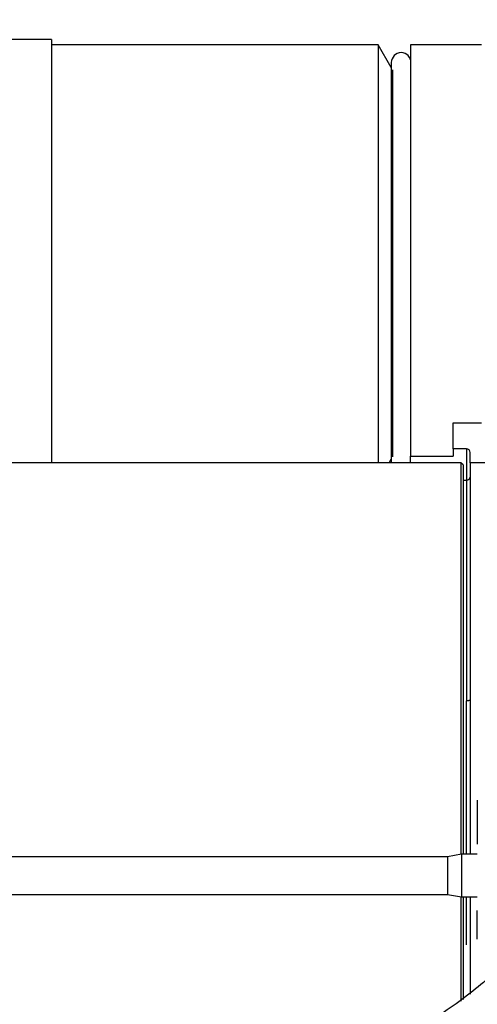
# Model space of a CAD drawing. Units: millimetres. Extents: x 0 to 289, y -4 to 202.
# Drawn here: x 228 to 231, y 162 to 169 of the extents above; entities that cross this region are included whole.
import ezdxf
from ezdxf import colors
from ezdxf.entities.mleader import LeaderData, LeaderLine
from ezdxf.math import Vec2, Vec3

# ---------------------------------------------------------------- set-up
doc = ezdxf.new("R2010")
doc.units = ezdxf.units.MM
for name, color, linetype in [('00291425', 7, 'Continuous'), ('19411060', 7, 'Continuous'), ('Predeterminado', 7, 'Continuous')]:
    doc.layers.add(name, color=color, linetype=linetype)

# ---------------------------------------------------------------- blocks, each defined once
blk = doc.blocks.new('SE7')
at = {"layer": '00291425', "color": 7, "linetype": 'Continuous'}
for p, q in [((228.2843, 168.5323), (227.4843, 168.5323)), ((228.2843, 168.5323), (228.2843, 165.5541)), ((230.5826, 168.4948), (228.2843, 168.4948)), ((230.5826, 168.4948), (230.5826, 165.5541)), ((230.6741, 168.3363), (230.5826, 168.4948)), ((230.81, 168.4948), (230.81, 165.6006)), ((231.31, 168.4948), (230.81, 168.4948)), ((230.6741, 168.3698), (230.6741, 165.5541)), ((230.6836, 168.3198), (230.6836, 165.5948)), ((231.11, 165.6509), (231.11, 165.8349)), ((231.11, 165.8349), (231.31, 165.8349)), ((231.205, 165.6509), (231.11, 165.6509)), ((231.11, 165.6509), (231.11, 165.6006)), ((231.205, 165.6509), (231.205, 165.4318)), ((231.23, 165.5541), (231.23, 165.6263)), ((231.165, 165.5541), (227.8468, 165.5541)), ((230.66, 165.5541), (230.6741, 165.5784)), ((230.81, 165.5541), (230.81, 165.6006)), ((230.81, 165.6006), (231.11, 165.6006)), ((231.165, 165.5541), (231.165, 162.7973)), ((231.18, 165.5391), (231.165, 165.5541)), ((231.23, 165.5541), (231.23, 162.7981)), ((231.555, 165.5541), (231.23, 165.5541)), ((231.18, 165.5391), (231.18, 162.7981)), ((231.205, 165.4291), (231.18, 165.4291)), ((231.205, 165.429), (231.205, 163.8781)), ((231.23, 165.4541), (231.2263, 165.4452)), ((231.205, 162.7963), (231.205, 163.8781)), ((231.28, 163.1788), (231.28, 162.8686)), ((231.0708, 162.7806), (227.9159, 162.7806)), ((231.17, 162.7981), (231.0708, 162.7806)), ((231.0708, 162.7806), (231.0708, 162.5156)), ((231.17, 162.7981), (231.17, 162.4981)), ((231.28, 162.7981), (231.17, 162.7981)), ((227.9074, 162.5156), (231.0708, 162.5156)), ((231.0708, 162.5156), (231.17, 162.4981)), ((231.165, 162.499), (231.165, 161.7646)), ((231.17, 162.4981), (231.28, 162.4981)), ((231.18, 162.4981), (231.18, 161.777)), ((231.205, 162.1611), (231.205, 162.4962)), ((231.23, 162.4981), (231.23, 161.8131)), ((231.28, 162.2015), (231.28, 162.4037))]:
    blk.add_line(p, q, dxfattribs=at)
blk.add_arc((231.2052, 165.6262), 0.0248, 0.3509, 90.48849, dxfattribs=at)
blk.add_open_spline([(230.8096, 168.3888), (230.8061, 168.4005), (230.7942, 168.4269), (230.7441, 168.4477), (230.6876, 168.4242), (230.6779, 168.3891), (230.6741, 168.3698)], degree=3, knots=[0.0849257, 0.0849257, 0.0849257, 0.0849257, 0.25, 0.5, 0.75, 1, 1, 1, 1], dxfattribs=at)
for points, degree in [([(231.2263, 165.4452), (231.2263, 165.4369), (231.2192, 165.4315), (231.205, 165.4291)], 3), ([(231.23, 163.8859), (231.23, 163.8845), (231.2292, 163.8832), (231.2275, 163.8819), (231.2249, 163.8807), (231.2217, 163.8797), (231.2179, 163.8789), (231.2138, 163.8784), (231.2094, 163.8781), (231.205, 163.8781)], 9)]:
    blk.add_open_spline(points, degree=degree, dxfattribs=at)
at = {"layer": '19411060', "color": 7, "linetype": 'Continuous'}
for points, knots in [([(229.4526, 158.5341), (229.4766, 158.535), (229.7326, 158.546), (230.1896, 158.5981), (230.7968, 158.735), (231.3193, 158.9095), (231.76, 159.1009), (232.1225, 159.2925), (232.4523, 159.4949), (232.7655, 159.7162), (233.0856, 159.9778), (233.3982, 160.2729), (233.7065, 160.6129), (233.9983, 160.9939), (234.2632, 161.4089), (234.4933, 161.8498), (234.6753, 162.2895), (234.8029, 162.6873), (234.8718, 162.9651), (234.9107, 163.1521), (234.9378, 163.2984), (234.9753, 163.5421), (235.0124, 163.9145), (235.0215, 164.4394), (234.9661, 165.0432), (234.8393, 165.691), (234.7143, 166.4046), (234.6318, 166.8576), (234.5801, 167.1445)], [0.094557, 0.094557, 0.094557, 0.094557, 0.1000145, 0.1527734, 0.2001978, 0.2422839, 0.2790276, 0.3104255, 0.3364744, 0.3680257, 0.3986217, 0.4316262, 0.4670418, 0.504424, 0.5423763, 0.580797, 0.6194612, 0.6525782, 0.6775956, 0.6858288, 0.6968267, 0.712135, 0.7431771, 0.7839147, 0.8343435, 0.8840502, 0.9382609, 1, 1, 1, 1]), ([(232.0215, 166.6827), (232.0542, 166.501), (232.1073, 166.2071), (232.1912, 165.7415), (232.2667, 165.3253), (232.3314, 164.9623), (232.3954, 164.6256), (232.419, 164.3218), (232.4127, 164.0506), (232.3924, 163.8509), (232.3667, 163.6868), (232.331, 163.5158), (232.2616, 163.2654), (232.141, 162.9553), (231.9568, 162.6168), (231.7409, 162.3155), (231.5313, 162.0848), (231.3469, 161.915), (231.1903, 161.7881), (231.0108, 161.6602), (230.7816, 161.5209), (230.4792, 161.3737), (230.1842, 161.2698), (229.9232, 161.2038), (229.7192, 161.1655), (229.5563, 161.1455), (229.4616, 161.1383), (229.4401, 161.1369)], [0, 0, 0, 0, 0.0600229, 0.1153925, 0.1661088, 0.212172, 0.2472033, 0.2889234, 0.3214674, 0.3448339, 0.3613162, 0.3819957, 0.4083405, 0.4556391, 0.5022095, 0.5470287, 0.5883956, 0.6133342, 0.6361507, 0.6598406, 0.6911927, 0.7304726, 0.7776854, 0.8003641, 0.8245041, 0.850106, 0.8576012, 0.8576012, 0.8576012, 0.8576012])]:
    blk.add_open_spline(points, degree=3, knots=knots, dxfattribs=at)

msp = doc.modelspace()

# ---------------------------------------------------------------- block references
at = {"layer": 'Predeterminado'}
msp.add_blockref('SE7', (0, 0), dxfattribs=at)

# ---------------------------------------------------------------- leaders
at = {"layer": 'Predeterminado', "color": 7, "linetype": 'Continuous'}
ml = msp.add_multileader_mtext('Standard', dxfattribs=at)
ml.set_content('{\\pxsm0.9;\\fArial|b0||i0||c0|p34;\\W1.;PRESSURE TRANSMITTERS\\P}', color=256)
ml.set_leader_properties()
ml.build(insert=Vec2(0, 0))
ml.multileader.update_dxf_attribs({"dogleg_length": 4.90199, "arrow_head_size": 2.304})
ctx = ml.context
ctx.base_point, ctx.char_height, ctx.arrow_head_size, ctx.landing_gap_size = Vec3(225.45845, 196.51096), 2.88, 2.304, 1.008
notes = []
notes.append((ctx, [(0, (1, 1, 0), (221.54846, 195.95096), (1, 0), 4.90199, [(0, [(215.85512, 166.20676)], 0, [])])]))
ctx.mtext.insert = Vec3(227.45845, 197.41544)
ml = msp.add_multileader_mtext('Standard', dxfattribs=at)
ml.set_content('{\\pxsm0.9;\\fArial|b0||i0||c0|p34;\\W1.;TEMPERATURE SENSOR\\P}', color=256)
ml.set_leader_properties()
ml.build(insert=Vec2(0, 0))
ml.multileader.update_dxf_attribs({"dogleg_length": 4.90199, "arrow_head_size": 2.304})
ctx = ml.context
ctx.base_point, ctx.char_height, ctx.arrow_head_size, ctx.landing_gap_size = Vec3(232.88688, 190.96328), 2.88, 2.304, 1.008
notes.append((ctx, [(0, (1, 1, 0), (228.97689, 190.40328), (1, 0), 4.90199, [(0, [(219.98734, 165.2422)], 0, [])])]))
ctx.mtext.insert = Vec3(234.88688, 191.86776)
for ctx, leaders in notes:
    for number, flags, end, landing, length, lines in leaders:
        leader = LeaderData()
        leader.index, (leader.has_last_leader_line, leader.has_dogleg_vector, leader.attachment_direction) = number, flags
        leader.last_leader_point, leader.dogleg_vector, leader.dogleg_length = Vec3(end), Vec3(landing), length
        for number, points, colour, breaks in lines:
            line = LeaderLine()
            line.index, line.vertices, line.color, line.breaks = number, Vec3.list(points), colors.encode_raw_color(colour), breaks
            leader.lines.append(line)
        ctx.leaders.append(leader)

doc.saveas('drawing.dxf')
